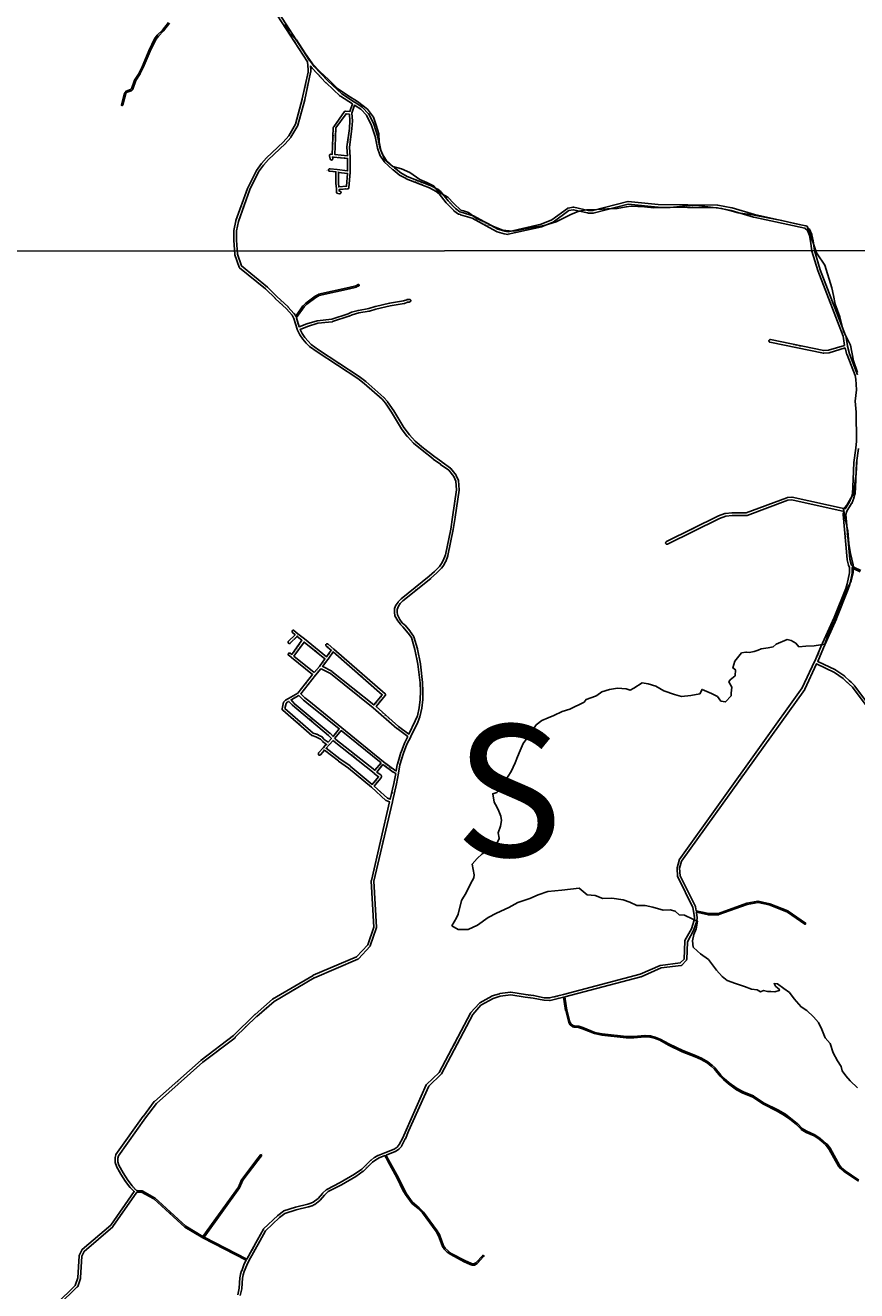
# Model space of a CAD drawing. Extents: x 171026 to 200000, y 1646564 to 1690907.
# Drawn here: x 190464 to 194247, y 1658473 to 1664234 of the extents above; entities that cross this region are included whole.
import ezdxf

# ---------------------------------------------------------------- set-up
doc = ezdxf.new("R2010")
doc.units = 0
doc.header["$MEASUREMENT"] = 0
for name, color, linetype in [('BASE_COM_ILHAS', 7, 'Continuous'), ('LOGRADOURO', 170, 'Continuous'), ('MALHA10', 1, 'Continuous'), ('Quadras', 7, 'Continuous')]:
    doc.layers.add(name, color=color, linetype=linetype)

# ---------------------------------------------------------------- blocks, each defined once
blk = doc.blocks.new('MALHA10')
at = {"layer": 'MALHA10', "extrusion": (-1.22461e-16, 0, -1)}
blk.add_line((190365.5, 1663206), (195182.8, 1663209), dxfattribs=at)
at = {"layer": 'MALHA10', "linetype": 'Continuous'}
blk.add_text('S', height=600, dxfattribs=at).set_placement((192419.8, 1660449.7))

msp = doc.modelspace()

# ---------------------------------------------------------------- linework, layer by layer
at = {"layer": 'BASE_COM_ILHAS', "color": 7, "linetype": 'Continuous'}
for points in [[(191647.1, 1664238.9), (191665.7, 1664200), (191698.5, 1664166.8), (191739.8, 1664103.5), (191767.8, 1664063.1), (191772.2, 1664056.6), (191804.7, 1664022.6), (191846.2, 1663985.6), (191885, 1663946.1), (191932.5, 1663913.6), (191976.6, 1663886.4), (192021.4, 1663852.1), (192048.6, 1663815), (192061.5, 1663779.4), (192072.6, 1663739.4), (192073.9, 1663702.5), (192081.5, 1663664.6), (192099.8, 1663621.6), (192136.3, 1663591), (192176.2, 1663580.2), (192213.8, 1663563.9), (192259.4, 1663532.1), (192291, 1663518.4), (192322.3, 1663502.8), (192346, 1663474.4), (192387.1, 1663451.6), (192413.9, 1663422.5), (192446.7, 1663392.2), (192457.7, 1663388.8), (192480.9, 1663381.5), (192517.1, 1663354.2), (192557.7, 1663337.1), (192594.6, 1663318.2), (192637.5, 1663301.1), (192666.1, 1663298.4), (192686.8, 1663296.5), (192732.2, 1663305.2), (192777.9, 1663314.9), (192826, 1663323), (192841, 1663327.2), (192880.4, 1663338.6), (192946.4, 1663373), (192982.7, 1663387.5), (193017.6, 1663393.1), (193022.2, 1663393.9), (193032.1, 1663394), (193065.7, 1663394.6), (193113.8, 1663397.4), (193157.3, 1663399.5), (193198.9, 1663406.5), (193220.8, 1663410.2), (193281.6, 1663407.9), (193324.9, 1663402.5), (193398.8, 1663404.6), (193429.8, 1663407.8), (193466.4, 1663411.4), (193515.2, 1663412.6), (193570.5, 1663408), (193632.5, 1663400.4), (193681.5, 1663387.4), (193707.7, 1663380.5), (193773.1, 1663370.6), (193843.8, 1663357.5), (193906.2, 1663345), (193964.1, 1663332.1), (193972.2, 1663330.2), (194022, 1663319.2), (194031.9, 1663292.6), (194050.9, 1663238.2), (194064.6, 1663198.5), (194068.4, 1663192.9), (194102.8, 1663142), (194134.8, 1663038.1), (194141.5, 1663004), (194149.3, 1662963.9), (194170.6, 1662906.6), (194187.8, 1662839.5), (194191.8, 1662831.8), (194218.2, 1662781.1), (194220, 1662777.6), (194233.4, 1662706.8), (194251.3, 1662653.1)], [(194248.9, 1662246.6), (194245.8, 1662193.4), (194239.2, 1662148.2), (194234.1, 1662102.9), (194221.1, 1662081.4), (194202, 1662049.8), (194192.8, 1662036.9), (194188.2, 1662030.6), (194196.3, 1661981.4), (194207.1, 1661931.9), (194212.2, 1661875.2), (194219.5, 1661828.4), (194231, 1661777.4), (194231.2, 1661771.1), (194231.9, 1661742.5), (194223, 1661704.5), (194196.2, 1661651.5), (194171.3, 1661594.4), (194146.4, 1661521.4), (194115.9, 1661456), (194102.1, 1661416.6), (194054, 1661409.4), (194015.7, 1661406.5), (193984.5, 1661404.1), (193970.9, 1661420.6), (193949.1, 1661432.9), (193930.6, 1661438), (193881.5, 1661416.1), (193868.1, 1661404.8), (193844, 1661399.4), (193813.6, 1661394.4), (193799.8, 1661388.4), (193781, 1661383), (193758.1, 1661378.8), (193746.8, 1661380.2), (193743.5, 1661379.9), (193723.9, 1661377.5), (193693.3, 1661339), (193684, 1661308.6), (193695.7, 1661299.6), (193694.7, 1661272.2), (193672.2, 1661254.5), (193665.9, 1661245.5), (193679.1, 1661221.1), (193677.1, 1661192.8), (193676.3, 1661181.8), (193650.1, 1661153.1), (193629.8, 1661156.8), (193613.6, 1661177.6), (193587.6, 1661191.1), (193544, 1661210), (193534.3, 1661190.9), (193492.2, 1661182.4), (193451, 1661178.5), (193417.9, 1661187.8), (193370.5, 1661203.2), (193333.9, 1661225.6), (193298.2, 1661235.6), (193271.5, 1661240), (193232.9, 1661216.5), (193217.2, 1661206.8), (193198.4, 1661213.4), (193159.7, 1661215.9), (193123.3, 1661210.5), (193088.4, 1661199.4), (193064.5, 1661182.8), (193059.2, 1661179), (193016.4, 1661163.8), (193007.1, 1661152.9), (192941.8, 1661120.2), (192907.3, 1661110), (192868.7, 1661091.9), (192843.2, 1661081.2), (192815.1, 1661069.1), (192788.9, 1661048.4), (192779.3, 1661036.2), (192768.3, 1661022.4), (192746.7, 1660986.2), (192730.3, 1660964.8), (192716.9, 1660932), (192703.9, 1660903.4), (192693.1, 1660876.4), (192675.2, 1660836.5), (192662.2, 1660815.8), (192638.7, 1660781.9), (192620, 1660751.8), (192609.5, 1660740.5), (192591.1, 1660735.5), (192597.3, 1660697.6), (192603.9, 1660686), (192616.2, 1660664.4), (192628.8, 1660634), (192631.8, 1660614.1), (192626.3, 1660588.5), (192616.3, 1660557), (192620.5, 1660533.4), (192620.1, 1660532.4), (192609.4, 1660509.6), (192590.3, 1660491.5), (192574.2, 1660479.9), (192543.8, 1660462.1), (192521, 1660441), (192498.2, 1660414.6), (192507.4, 1660367), (192505.2, 1660352.2), (192490, 1660325.2), (192469.8, 1660285), (192449.3, 1660250), (192434.6, 1660186.5), (192426, 1660170.2), (192405.5, 1660134.5), (192433.4, 1660117.4), (192479.2, 1660118), (192522.7, 1660137.2), (192570.6, 1660172.8), (192609.2, 1660191.4), (192664, 1660217.1), (192705.6, 1660240.2), (192760.3, 1660258.9), (192798.2, 1660274.8), (192841.7, 1660290.8), (192905.5, 1660296.6), (192984, 1660304.9), (193021.3, 1660275.8), (193057.8, 1660272.9), (193092.4, 1660259.1), (193133.3, 1660259.4), (193184.8, 1660252.4), (193216, 1660241.2), (193246.5, 1660226), (193285.2, 1660226.6), (193320.2, 1660218.5), (193366.8, 1660205.5), (193399.5, 1660206.5), (193422, 1660200.9), (193439.8, 1660184.9), (193463.4, 1660182), (193502.4, 1660165), (193522.7, 1660156.1), (193516.7, 1660121), (193506.3, 1660093.9), (193501.1, 1660066.5), (193503.9, 1660036.9), (193523.4, 1660018.2), (193536.3, 1660005.9), (193573.2, 1659981.6), (193610.2, 1659932.2), (193635.5, 1659902.8), (193658.9, 1659884.5), (193695.8, 1659871.9), (193737.1, 1659857.8), (193769.5, 1659846.2), (193795.4, 1659842.6), (193809.4, 1659833), (193823.2, 1659839), (193841.7, 1659834.6), (193856.3, 1659835.8), (193875.5, 1659833.6), (193894.2, 1659839), (193896.1, 1659845), (193889.3, 1659850.9), (193878, 1659859.5), (193871.6, 1659871.1), (193887.7, 1659869.8), (193916, 1659849.1), (193941.2, 1659830.1), (193963.5, 1659801.8), (193994.8, 1659765), (194020.5, 1659749.4), (194051, 1659719.5), (194074, 1659693.8), (194089.2, 1659661.9), (194103.6, 1659624.8), (194126.6, 1659598.6), (194140.3, 1659555.9), (194160, 1659520.2), (194177.4, 1659493), (194180.9, 1659474.2), (194198.6, 1659451.4), (194217.5, 1659427.9), (194251.1, 1659396.1)]]:
    msp.add_lwpolyline(points, dxfattribs=at)
at = {"layer": 'Quadras', "color": 7, "linetype": 'Continuous'}
for points in [[(190521, 1658330), (190692, 1658497), (190703, 1658532), (190710, 1658632), (190710, 1658632), (190710, 1658633), (190710, 1658634), (190722, 1658658), (190722, 1658659), (190722, 1658660), (190723, 1658660), (190854, 1658772), (190960, 1658925), (190941, 1658943), (190941, 1658943), (190941, 1658944), (190941, 1658944), (190940, 1658944), (190921, 1658970), (190921, 1658970), (190899, 1659003), (190899, 1659003), (190879, 1659039), (190879, 1659040), (190879, 1659040), (190874, 1659057), (190874, 1659058), (190873, 1659058), (190873, 1659059), (190873, 1659078), (190873, 1659079), (190873, 1659080), (190876, 1659091), (190876, 1659092), (190877, 1659092), (190877, 1659093), (191001, 1659267), (191002, 1659267), (191002, 1659267), (191051, 1659334), (191052, 1659334), (191052, 1659335), (191264, 1659522), (191264, 1659523), (191264, 1659523), (191265, 1659523), (191265, 1659523), (191412, 1659635), (191412, 1659635), (191509, 1659730), (191509, 1659730), (191510, 1659731), (191589, 1659800), (191590, 1659801), (191774, 1659908), (191775, 1659909), (191775, 1659909), (191972, 1659993), (192023, 1660048), (192050, 1660128), (192038, 1660338), (192038, 1660339), (192039, 1660340), (192122, 1660698), (192107, 1660704), (192106, 1660705), (192105, 1660705), (192040, 1660765), (191935, 1660852), (191889, 1660884), (191889, 1660885), (191826, 1660934), (191808, 1660913), (191807, 1660912), (191806, 1660912), (191806, 1660911), (191805, 1660911), (191803, 1660911), (191802, 1660911), (191801, 1660911), (191800, 1660912), (191800, 1660912), (191799, 1660913), (191798, 1660914), (191798, 1660915), (191798, 1660916), (191798, 1660917), (191798, 1660918), (191798, 1660919), (191798, 1660920), (191799, 1660921), (191821, 1660946), (191834, 1660961), (191817, 1660974), (191817, 1660975), (191808, 1660984), (191799, 1660989), (191799, 1660989), (191786, 1660995), (191770, 1661000), (191770, 1661001), (191769, 1661001), (191768, 1661001), (191636, 1661116), (191635, 1661117), (191634, 1661117), (191634, 1661118), (191634, 1661119), (191634, 1661120), (191634, 1661121), (191634, 1661122), (191640, 1661152), (191640, 1661152), (191641, 1661153), (191641, 1661154), (191642, 1661155), (191648, 1661161), (191648, 1661161), (191649, 1661162), (191662, 1661169), (191705, 1661194), (191772, 1661278), (191675, 1661356), (191663, 1661366), (191662, 1661366), (191661, 1661367), (191661, 1661368), (191661, 1661369), (191661, 1661370), (191661, 1661371), (191661, 1661372), (191661, 1661373), (191662, 1661374), (191663, 1661375), (191663, 1661376), (191664, 1661376), (191665, 1661376), (191666, 1661376), (191668, 1661376), (191669, 1661376), (191669, 1661376), (191670, 1661375), (191677, 1661370), (191723, 1661434), (191701, 1661452), (191670, 1661421), (191669, 1661420), (191668, 1661420), (191667, 1661419), (191666, 1661419), (191665, 1661419), (191664, 1661419), (191664, 1661420), (191663, 1661420), (191662, 1661421), (191661, 1661421), (191661, 1661422), (191660, 1661423), (191660, 1661424), (191660, 1661425), (191660, 1661426), (191660, 1661427), (191660, 1661428), (191661, 1661429), (191662, 1661430), (191692, 1661459), (191680, 1661469), (191679, 1661470), (191678, 1661471), (191678, 1661472), (191678, 1661473), (191678, 1661474), (191678, 1661475), (191678, 1661476), (191678, 1661477), (191679, 1661478), (191680, 1661478), (191681, 1661479), (191682, 1661479), (191683, 1661480), (191684, 1661480), (191685, 1661480), (191686, 1661480), (191687, 1661479), (191687, 1661479), (191705, 1661464), (191735, 1661440), (191835, 1661359), (191856, 1661389), (191834, 1661407), (191833, 1661408), (191833, 1661409), (191832, 1661410), (191832, 1661411), (191832, 1661412), (191832, 1661413), (191832, 1661414), (191833, 1661415), (191834, 1661416), (191834, 1661416), (191835, 1661417), (191836, 1661418), (191837, 1661418), (191838, 1661418), (191839, 1661418), (191840, 1661418), (191841, 1661417), (191842, 1661416), (191868, 1661394), (192102, 1661191), (192102, 1661190), (192103, 1661189), (192103, 1661188), (192104, 1661187), (192104, 1661186), (192104, 1661185), (192103, 1661184), (192103, 1661183), (192102, 1661183), (192061, 1661133), (192163, 1661042), (192210, 1661007), (192239, 1661067), (192249, 1661090), (192257, 1661127), (192261, 1661165), (192262, 1661203), (192261, 1661240), (192250, 1661325), (192250, 1661325), (192237, 1661392), (192221, 1661447), (192206, 1661467), (192182, 1661496), (192171, 1661506), (192171, 1661507), (192159, 1661522), (192159, 1661523), (192146, 1661545), (192146, 1661546), (192146, 1661547), (192146, 1661547), (192144, 1661561), (192144, 1661562), (192144, 1661575), (192144, 1661576), (192144, 1661577), (192145, 1661578), (192151, 1661594), (192152, 1661595), (192152, 1661595), (192161, 1661608), (192161, 1661609), (192174, 1661623), (192175, 1661623), (192302, 1661726), (192327, 1661747), (192349, 1661770), (192359, 1661783), (192366, 1661797), (192376, 1661823), (192400, 1661940), (192408, 1661995), (192408, 1661995), (192426, 1662119), (192423, 1662159), (192415, 1662179), (192391, 1662208), (192354, 1662235), (192354, 1662236), (192353, 1662236), (192321, 1662259), (192321, 1662260), (192270, 1662299), (192270, 1662300), (192231, 1662332), (192231, 1662332), (192203, 1662361), (192202, 1662362), (192177, 1662397), (192177, 1662397), (192131, 1662472), (192103, 1662513), (192088, 1662531), (192006, 1662603), (191977, 1662625), (191793, 1662747), (191792, 1662747), (191758, 1662772), (191757, 1662772), (191742, 1662786), (191742, 1662787), (191727, 1662805), (191727, 1662805), (191714, 1662824), (191714, 1662825), (191701, 1662849), (191701, 1662850), (191701, 1662850), (191701, 1662851), (191701, 1662851), (191687, 1662899), (191678, 1662914), (191653, 1662943), (191601, 1662990), (191601, 1662991), (191559, 1663033), (191558, 1663034), (191439, 1663130), (191438, 1663131), (191438, 1663131), (191437, 1663132), (191437, 1663133), (191418, 1663189), (191418, 1663189), (191418, 1663190), (191413, 1663256), (191413, 1663256), (191414, 1663299), (191414, 1663299), (191423, 1663344), (191423, 1663345), (191475, 1663490), (191475, 1663491), (191516, 1663572), (191516, 1663573), (191539, 1663604), (191539, 1663605), (191562, 1663630), (191562, 1663630), (191638, 1663702), (191663, 1663731), (191694, 1663783), (191725, 1663898), (191725, 1663898), (191725, 1663899), (191725, 1663899), (191751, 1664021), (191752, 1664032), (191748, 1664067), (191610, 1664280)], [(191620, 1664287), (191758, 1664073), (191759, 1664073), (191759, 1664073), (191779, 1664046), (191841, 1663981), (191905, 1663921), (191963, 1663884), (191963, 1663884), (191964, 1663883), (191998, 1663861), (191998, 1663861), (191999, 1663860), (192026, 1663831), (192027, 1663831), (192027, 1663830), (192050, 1663783), (192051, 1663783), (192067, 1663731), (192067, 1663730), (192078, 1663678), (192089, 1663649), (192107, 1663620), (192145, 1663585), (192173, 1663562), (192202, 1663546), (192307, 1663505), (192308, 1663504), (192340, 1663488), (192341, 1663488), (192342, 1663487), (192356, 1663475), (192356, 1663474), (192389, 1663434), (192422, 1663399), (192442, 1663385), (192448, 1663383), (192502, 1663367), (192503, 1663367), (192504, 1663367), (192615, 1663305), (192647, 1663296), (192661, 1663294), (192812, 1663328), (192861, 1663348), (192931, 1663400), (192932, 1663401), (192933, 1663401), (192934, 1663401), (192957, 1663406), (192958, 1663406), (192959, 1663406), (192960, 1663406), (193026, 1663391), (193047, 1663390), (193206, 1663431), (193207, 1663431), (193208, 1663431), (193344, 1663418), (193614, 1663415), (193615, 1663415), (193615, 1663415), (193680, 1663402), (193681, 1663402), (193782, 1663372), (194015, 1663321), (194016, 1663321), (194016, 1663320), (194017, 1663320), (194031, 1663307), (194032, 1663307), (194033, 1663306), (194033, 1663305), (194044, 1663281), (194044, 1663280), (194044, 1663280), (194050, 1663253), (194050, 1663252), (194055, 1663209), (194081, 1663121), (194197, 1662822), (194198, 1662821), (194198, 1662821), (194205, 1662774), (194205, 1662773), (194215, 1662738), (194251, 1662643)], [(191121, 1664243), (191094, 1664208), (191093, 1664208), (191070, 1664184), (191058, 1664169), (191032, 1664116), (191001, 1664042), (191001, 1664042), (190987, 1664014), (190987, 1664013), (190968, 1663982), (190954, 1663943), (190954, 1663943), (190953, 1663942), (190953, 1663942), (190953, 1663941), (190947, 1663936), (190946, 1663936), (190946, 1663936), (190928, 1663930), (190922, 1663923), (190908, 1663871), (190908, 1663870), (190907, 1663870), (190907, 1663869), (190907, 1663869), (190906, 1663869), (190906, 1663869), (190905, 1663869), (190905, 1663869), (190904, 1663869), (190904, 1663869), (190903, 1663869), (190903, 1663869), (190903, 1663870), (190902, 1663870), (190902, 1663871), (190902, 1663871), (190902, 1663872), (190902, 1663872), (190916, 1663925), (190916, 1663925), (190917, 1663926), (190917, 1663926), (190925, 1663935), (190925, 1663935), (190925, 1663935), (190926, 1663935), (190943, 1663941), (190948, 1663945), (190962, 1663984), (190962, 1663984), (190982, 1664016), (190996, 1664045), (191026, 1664118), (191026, 1664118), (191053, 1664172), (191053, 1664172), (191053, 1664172), (191065, 1664188), (191065, 1664188), (191089, 1664212), (191116, 1664247)], [(191688, 1662921), (191695, 1662909), (191728, 1662956), (191729, 1662956), (191741, 1662968), (191741, 1662968), (191783, 1663000), (191784, 1663001), (191798, 1663008), (191799, 1663008), (191799, 1663009), (191937, 1663040), (191969, 1663048), (191979, 1663053), (191980, 1663053), (191980, 1663053), (191981, 1663053), (191981, 1663053), (191982, 1663053), (191982, 1663052), (191982, 1663052), (191983, 1663052), (191983, 1663051), (191983, 1663051), (191983, 1663050), (191983, 1663050), (191983, 1663049), (191983, 1663049), (191983, 1663048), (191983, 1663048), (191982, 1663048), (191982, 1663047), (191982, 1663047), (191971, 1663043), (191971, 1663042), (191939, 1663034), (191801, 1663003), (191787, 1662995), (191745, 1662964), (191733, 1662952), (191698, 1662904), (191698, 1662903), (191698, 1662903), (191699, 1662902), (191710, 1662861), (191745, 1662874), (191746, 1662875), (191792, 1662888), (191793, 1662888), (191860, 1662896), (191933, 1662920), (191948, 1662927), (191949, 1662927), (191979, 1662936), (191980, 1662936), (192027, 1662945), (192057, 1662954), (192058, 1662954), (192121, 1662968), (192122, 1662968), (192186, 1662979), (192200, 1662984), (192200, 1662984), (192201, 1662985), (192211, 1662986), (192212, 1662986), (192213, 1662986), (192214, 1662986), (192215, 1662986), (192216, 1662985), (192217, 1662984), (192217, 1662983), (192218, 1662982), (192218, 1662981), (192218, 1662980), (192218, 1662979), (192218, 1662978), (192217, 1662977), (192216, 1662976), (192216, 1662976), (192215, 1662975), (192214, 1662975), (192213, 1662974), (192204, 1662973), (192190, 1662967), (192190, 1662967), (192189, 1662967), (192124, 1662956), (192060, 1662942), (192030, 1662933), (192029, 1662933), (191982, 1662924), (191952, 1662915), (191938, 1662909), (191937, 1662909), (191863, 1662885), (191862, 1662884), (191861, 1662884), (191795, 1662877), (191749, 1662863), (191715, 1662849), (191724, 1662831), (191737, 1662812), (191751, 1662795), (191765, 1662781), (191799, 1662757), (191983, 1662635), (191984, 1662635), (192014, 1662612), (192014, 1662612), (192096, 1662540), (192096, 1662539), (192112, 1662521), (192112, 1662520), (192141, 1662479), (192141, 1662479), (192187, 1662403), (192212, 1662369), (192239, 1662341), (192277, 1662309), (192328, 1662269), (192360, 1662246), (192361, 1662245), (192361, 1662245), (192399, 1662217), (192399, 1662216), (192400, 1662216), (192425, 1662186), (192425, 1662185), (192425, 1662184), (192435, 1662162), (192435, 1662162), (192435, 1662161), (192438, 1662119), (192438, 1662118), (192438, 1662118), (192420, 1661994), (192420, 1661993), (192420, 1661993), (192412, 1661938), (192412, 1661938), (192387, 1661820), (192387, 1661819), (192378, 1661792), (192377, 1661791), (192369, 1661777), (192369, 1661776), (192358, 1661763), (192358, 1661762), (192335, 1661739), (192335, 1661739), (192310, 1661717), (192310, 1661716), (192183, 1661614), (192170, 1661601), (192162, 1661589), (192156, 1661574), (192156, 1661562), (192158, 1661550), (192169, 1661529), (192180, 1661514), (192190, 1661504), (192191, 1661504), (192215, 1661475), (192216, 1661474), (192231, 1661453), (192231, 1661453), (192232, 1661452), (192232, 1661452), (192232, 1661451), (192233, 1661450), (192249, 1661395), (192249, 1661394), (192262, 1661327), (192262, 1661326), (192262, 1661326), (192272, 1661242), (192272, 1661241), (192274, 1661203), (192274, 1661203), (192273, 1661164), (192273, 1661164), (192269, 1661125), (192269, 1661125), (192260, 1661086), (192260, 1661086), (192251, 1661062), (192250, 1661062), (192218, 1660996), (192218, 1660995), (192218, 1660995), (192201, 1660961), (192185, 1660920), (192169, 1660867), (192163, 1660829), (192154, 1660780), (192154, 1660780), (192135, 1660700), (192135, 1660700), (192135, 1660699), (192050, 1660338), (192063, 1660128), (192063, 1660127), (192062, 1660126), (192062, 1660126), (192034, 1660043), (192034, 1660043), (192033, 1660042), (192033, 1660041), (191980, 1659984), (191979, 1659983), (191978, 1659982), (191978, 1659982), (191780, 1659898), (191779, 1659898), (191597, 1659790), (191518, 1659722), (191517, 1659722), (191420, 1659627), (191420, 1659626), (191420, 1659626), (191419, 1659626), (191419, 1659625), (191272, 1659514), (191272, 1659513), (191061, 1659326), (191012, 1659260), (191011, 1659260), (191011, 1659260), (190888, 1659087), (190885, 1659077), (190885, 1659060), (190890, 1659044), (190910, 1659009), (190931, 1658977), (190950, 1658951), (190971, 1658930), (190972, 1658930), (190972, 1658929), (190973, 1658929), (190973, 1658928), (190994, 1658927), (190995, 1658927), (190995, 1658927), (190996, 1658927), (191053, 1658896), (191054, 1658896), (191195, 1658767), (191273, 1658720), (191434, 1658944), (191448, 1658978), (191449, 1658979), (191449, 1658979), (191518, 1659070), (191534, 1659091), (191534, 1659091), (191535, 1659092), (191535, 1659092), (191535, 1659092), (191536, 1659092), (191536, 1659092), (191537, 1659092), (191537, 1659092), (191538, 1659092), (191538, 1659091), (191539, 1659091), (191539, 1659091), (191539, 1659090), (191539, 1659090), (191539, 1659089), (191539, 1659089), (191539, 1659088), (191539, 1659088), (191539, 1659087), (191523, 1659066), (191454, 1658976), (191439, 1658942), (191439, 1658942), (191439, 1658941), (191278, 1658717), (191473, 1658617), (191521, 1658705), (191548, 1658753), (191549, 1658753), (191549, 1658754), (191613, 1658815), (191613, 1658816), (191639, 1658835), (191640, 1658835), (191641, 1658836), (191694, 1658853), (191694, 1658853), (191750, 1658867), (191764, 1658871), (191775, 1658876), (191797, 1658893), (191817, 1658916), (191817, 1658917), (191834, 1658933), (191835, 1658933), (191836, 1658934), (191897, 1658965), (191963, 1659003), (191995, 1659027), (192037, 1659067), (192038, 1659068), (192052, 1659079), (192053, 1659079), (192069, 1659089), (192070, 1659089), (192100, 1659100), (192143, 1659118), (192157, 1659127), (192166, 1659138), (192183, 1659169), (192197, 1659204), (192197, 1659204), (192289, 1659410), (192289, 1659411), (192290, 1659412), (192290, 1659412), (192348, 1659467), (192490, 1659737), (192491, 1659738), (192491, 1659739), (192530, 1659781), (192531, 1659782), (192532, 1659783), (192588, 1659814), (192589, 1659815), (192589, 1659815), (192622, 1659825), (192623, 1659826), (192623, 1659826), (192672, 1659832), (192673, 1659832), (192674, 1659832), (192740, 1659822), (192777, 1659817), (192777, 1659817), (192826, 1659807), (192850, 1659806), (192914, 1659822), (193263, 1659914), (193354, 1659954), (193355, 1659954), (193355, 1659954), (193445, 1659965), (193462, 1659983), (193466, 1660064), (193466, 1660065), (193466, 1660066), (193466, 1660067), (193496, 1660121), (193508, 1660160), (193509, 1660170), (193505, 1660201), (193502, 1660217), (193433, 1660357), (193432, 1660358), (193432, 1660359), (193432, 1660359), (193430, 1660396), (193430, 1660396), (193430, 1660397), (193430, 1660398), (193439, 1660432), (193440, 1660433), (193440, 1660434), (194000, 1661217), (194056, 1661338), (194057, 1661339), (194085, 1661404), (194145, 1661537), (194198, 1661670), (194204, 1661691), (194215, 1661741), (194215, 1661765), (194211, 1661776), (194211, 1661776), (194204, 1661801), (194204, 1661801), (194204, 1661802), (194186, 1662007), (194186, 1662008), (194186, 1662009), (194186, 1662009), (194190, 1662020), (193952, 1662073), (193934, 1662072), (193749, 1662002), (193748, 1662002), (193747, 1662002), (193681, 1662002), (193652, 1661999), (193623, 1661989), (193387, 1661872), (193386, 1661872), (193385, 1661872), (193384, 1661872), (193383, 1661872), (193382, 1661872), (193381, 1661872), (193381, 1661873), (193380, 1661874), (193379, 1661875), (193379, 1661875), (193378, 1661876), (193378, 1661877), (193378, 1661878), (193379, 1661879), (193379, 1661880), (193379, 1661881), (193380, 1661882), (193381, 1661882), (193382, 1661883), (193618, 1662000), (193619, 1662001), (193648, 1662011), (193649, 1662011), (193650, 1662011), (193680, 1662014), (193681, 1662014), (193745, 1662014), (193930, 1662083), (193931, 1662084), (193932, 1662084), (193952, 1662085), (193953, 1662085), (193954, 1662085), (194195, 1662032), (194214, 1662062), (194224, 1662085), (194228, 1662101), (194232, 1662166), (194235, 1662243), (194235, 1662243), (194244, 1662309), (194246, 1662340), (194245, 1662472), (194241, 1662522), (194241, 1662523), (194246, 1662574), (194243, 1662623), (194240, 1662639), (194204, 1662734), (194203, 1662734), (194195, 1662765), (194123, 1662742), (194122, 1662742), (194122, 1662742), (194098, 1662741), (194097, 1662741), (194096, 1662741), (193853, 1662791), (193852, 1662791), (193851, 1662792), (193850, 1662792), (193850, 1662793), (193849, 1662794), (193849, 1662795), (193848, 1662796), (193848, 1662797), (193848, 1662798), (193848, 1662799), (193849, 1662800), (193849, 1662800), (193850, 1662801), (193851, 1662802), (193852, 1662802), (193852, 1662803), (193853, 1662803), (193854, 1662803), (193855, 1662803), (194098, 1662753), (194120, 1662754), (194192, 1662776), (194186, 1662818), (194070, 1663117), (194070, 1663117), (194044, 1663206), (194043, 1663207), (194038, 1663251), (194033, 1663277), (194023, 1663299), (194011, 1663310), (193779, 1663360), (193778, 1663360), (193677, 1663390), (193613, 1663403), (193343, 1663406), (193343, 1663406), (193208, 1663419), (193049, 1663378), (193048, 1663378), (193047, 1663378), (193024, 1663379), (193023, 1663380), (192958, 1663394), (192937, 1663390), (192867, 1663338), (192867, 1663338), (192866, 1663337), (192816, 1663317), (192816, 1663317), (192815, 1663316), (192662, 1663283), (192661, 1663282), (192660, 1663282), (192645, 1663284), (192645, 1663284), (192644, 1663284), (192611, 1663294), (192610, 1663294), (192609, 1663295), (192498, 1663356), (192444, 1663371), (192444, 1663372), (192438, 1663374), (192437, 1663374), (192436, 1663374), (192415, 1663389), (192414, 1663390), (192414, 1663390), (192380, 1663426), (192380, 1663426), (192348, 1663466), (192334, 1663477), (192303, 1663494), (192197, 1663535), (192197, 1663536), (192167, 1663552), (192166, 1663552), (192166, 1663553), (192138, 1663575), (192137, 1663576), (192098, 1663612), (192098, 1663613), (192098, 1663613), (192078, 1663643), (192078, 1663643), (192078, 1663644), (192067, 1663675), (192067, 1663675), (192056, 1663727), (192039, 1663778), (192017, 1663824), (191991, 1663852), (191963, 1663870), (191951, 1663834), (191953, 1663799), (191953, 1663799), (191951, 1663763), (191951, 1663763), (191940, 1663679), (191943, 1663634), (191943, 1663634), (191943, 1663633), (191943, 1663564), (191943, 1663564), (191943, 1663563), (191937, 1663495), (191937, 1663494), (191937, 1663494), (191937, 1663493), (191936, 1663492), (191936, 1663491), (191935, 1663490), (191934, 1663490), (191933, 1663489), (191933, 1663489), (191932, 1663489), (191931, 1663489), (191892, 1663486), (191892, 1663480), (191896, 1663479), (191897, 1663479), (191898, 1663478), (191898, 1663478), (191899, 1663477), (191900, 1663476), (191900, 1663476), (191901, 1663475), (191901, 1663474), (191901, 1663473), (191901, 1663472), (191900, 1663471), (191900, 1663470), (191899, 1663469), (191899, 1663468), (191898, 1663468), (191897, 1663467), (191896, 1663467), (191895, 1663467), (191894, 1663467), (191886, 1663468), (191885, 1663469), (191884, 1663469), (191883, 1663470), (191882, 1663470), (191881, 1663471), (191881, 1663472), (191881, 1663473), (191881, 1663474), (191880, 1663490), (191880, 1663491), (191880, 1663491), (191880, 1663491), (191877, 1663514), (191877, 1663515), (191877, 1663566), (191849, 1663569), (191848, 1663569), (191847, 1663569), (191846, 1663570), (191846, 1663570), (191845, 1663571), (191844, 1663572), (191844, 1663573), (191844, 1663574), (191844, 1663575), (191844, 1663576), (191845, 1663577), (191845, 1663578), (191846, 1663579), (191847, 1663579), (191847, 1663580), (191848, 1663580), (191849, 1663580), (191851, 1663580), (191883, 1663577), (191883, 1663577), (191884, 1663577), (191931, 1663571), (191931, 1663628), (191867, 1663633), (191866, 1663633), (191862, 1663634), (191864, 1663628), (191864, 1663627), (191864, 1663626), (191864, 1663625), (191863, 1663624), (191863, 1663623), (191862, 1663622), (191861, 1663622), (191861, 1663621), (191860, 1663621), (191859, 1663620), (191858, 1663620), (191857, 1663620), (191856, 1663621), (191855, 1663621), (191854, 1663622), (191853, 1663622), (191853, 1663623), (191852, 1663624), (191852, 1663625), (191849, 1663640), (191848, 1663640), (191848, 1663641), (191849, 1663642), (191849, 1663643), (191849, 1663644), (191850, 1663645), (191851, 1663646), (191851, 1663646), (191852, 1663646), (191853, 1663647), (191854, 1663647), (191855, 1663647), (191861, 1663646), (191862, 1663682), (191862, 1663682), (191866, 1663769), (191867, 1663770), (191867, 1663771), (191867, 1663772), (191868, 1663772), (191917, 1663841), (191917, 1663841), (191918, 1663842), (191919, 1663842), (191920, 1663843), (191921, 1663843), (191922, 1663843), (191941, 1663841), (191953, 1663876), (191898, 1663911), (191897, 1663911), (191897, 1663911), (191833, 1663972), (191832, 1663972), (191770, 1664038), (191769, 1664038), (191762, 1664048), (191764, 1664033), (191764, 1664032), (191764, 1664032), (191763, 1664020), (191762, 1664019), (191737, 1663896), (191737, 1663896), (191737, 1663895), (191737, 1663895), (191705, 1663779), (191705, 1663778), (191705, 1663777), (191673, 1663724), (191672, 1663723), (191647, 1663694), (191647, 1663694), (191571, 1663622), (191549, 1663597), (191526, 1663566), (191486, 1663486), (191434, 1663341), (191426, 1663298), (191425, 1663256), (191430, 1663192), (191448, 1663138), (191566, 1663042), (191567, 1663042), (191567, 1663042), (191609, 1662999), (191661, 1662952), (191661, 1662951), (191687, 1662922), (191687, 1662922), (191688, 1662921)], [(191874, 1663682), (191873, 1663645), (191931, 1663640), (191928, 1663679), (191928, 1663679), (191928, 1663680), (191939, 1663764), (191941, 1663799), (191939, 1663829), (191924, 1663831), (191878, 1663767), (191874, 1663682)], [(191889, 1663515), (191891, 1663498), (191926, 1663501), (191931, 1663559), (191889, 1663564), (191889, 1663515)], [(194256, 1662307), (194247, 1662242), (194244, 1662166), (194244, 1662165), (194240, 1662100), (194240, 1662099), (194239, 1662099), (194235, 1662082), (194235, 1662081), (194225, 1662057), (194224, 1662056), (194203, 1662022), (194198, 1662007), (194216, 1661803), (194222, 1661780), (194224, 1661776), (194237, 1661765), (194267, 1661752)], [(194264, 1661746), (194235, 1661760), (194234, 1661760), (194234, 1661761), (194227, 1661766), (194227, 1661766), (194227, 1661741), (194227, 1661740), (194227, 1661739), (194216, 1661688), (194216, 1661688), (194209, 1661666), (194209, 1661666), (194156, 1661533), (194156, 1661532), (194096, 1661399), (194070, 1661338), (194151, 1661299), (194152, 1661298), (194193, 1661270), (194194, 1661269), (194213, 1661251), (194222, 1661244), (194223, 1661243), (194237, 1661228), (194237, 1661227), (194364, 1661059)], [(191779, 1661287), (191803, 1661315), (191803, 1661315), (191828, 1661350), (191733, 1661426), (191687, 1661362), (191779, 1661287)], [(191819, 1661314), (191859, 1661293), (191859, 1661293), (191860, 1661292), (192051, 1661140), (192089, 1661186), (191865, 1661381), (191842, 1661348), (191841, 1661347), (191817, 1661315), (191818, 1661315), (191818, 1661314), (191819, 1661314)], [(194354, 1661052), (194228, 1661220), (194214, 1661234), (194205, 1661242), (194204, 1661242), (194186, 1661260), (194146, 1661288), (194065, 1661327), (194011, 1661211), (194011, 1661210), (194011, 1661210), (193451, 1660428), (193442, 1660396), (193444, 1660361), (193514, 1660222), (193514, 1660221), (193514, 1660220), (193517, 1660203), (193574, 1660190), (193619, 1660190), (193747, 1660237), (193747, 1660237), (193798, 1660247), (193799, 1660247), (193799, 1660247), (193799, 1660247), (193852, 1660234), (193852, 1660234), (193934, 1660202), (193935, 1660202), (193935, 1660201), (194014, 1660147), (194014, 1660147), (194015, 1660147), (194015, 1660146), (194015, 1660146), (194015, 1660145), (194015, 1660145), (194015, 1660144), (194015, 1660144), (194015, 1660143), (194015, 1660143), (194014, 1660142), (194014, 1660142), (194013, 1660142), (194013, 1660142), (194012, 1660142), (194012, 1660142), (194011, 1660142), (194011, 1660142), (194011, 1660142), (193932, 1660196), (193850, 1660229), (193799, 1660241), (193749, 1660231), (193620, 1660185), (193620, 1660184), (193619, 1660184), (193574, 1660184), (193573, 1660184), (193573, 1660184), (193518, 1660197), (193521, 1660171), (193521, 1660170), (193521, 1660169), (193520, 1660158), (193520, 1660157), (193520, 1660156), (193507, 1660117), (193507, 1660116), (193506, 1660116), (193477, 1660062), (193474, 1659981), (193473, 1659980), (193473, 1659979), (193473, 1659978), (193472, 1659977), (193452, 1659955), (193452, 1659955), (193451, 1659954), (193450, 1659954), (193449, 1659954), (193449, 1659953), (193358, 1659943), (193267, 1659902), (193266, 1659902), (192920, 1659811), (192929, 1659750), (192942, 1659697), (192949, 1659686), (192958, 1659681), (192963, 1659679), (192983, 1659677), (192983, 1659677), (192983, 1659677), (193002, 1659671), (193002, 1659671), (193056, 1659649), (193089, 1659643), (193200, 1659631), (193234, 1659631), (193284, 1659635), (193284, 1659635), (193285, 1659635), (193308, 1659633), (193309, 1659633), (193329, 1659628), (193330, 1659628), (193354, 1659618), (193354, 1659618), (193393, 1659597), (193456, 1659566), (193514, 1659544), (193514, 1659544), (193542, 1659531), (193542, 1659531), (193570, 1659515), (193570, 1659515), (193589, 1659500), (193590, 1659500), (193604, 1659487), (193604, 1659487), (193604, 1659486), (193604, 1659486), (193630, 1659454), (193645, 1659439), (193667, 1659419), (193703, 1659393), (193733, 1659378), (193778, 1659360), (193778, 1659360), (193778, 1659359), (193827, 1659327), (193889, 1659297), (193889, 1659297), (193923, 1659277), (193923, 1659276), (193947, 1659259), (193947, 1659259), (193977, 1659234), (193978, 1659234), (193999, 1659212), (194020, 1659200), (194057, 1659183), (194057, 1659183), (194057, 1659183), (194080, 1659167), (194081, 1659167), (194110, 1659142), (194111, 1659142), (194128, 1659120), (194128, 1659119), (194169, 1659044), (194178, 1659033), (194195, 1659019), (194258, 1658976)], [(191905, 1661036), (192095, 1660881), (192095, 1660881), (192146, 1660843), (192152, 1660839), (192157, 1660869), (192158, 1660870), (192173, 1660923), (192174, 1660924), (192190, 1660966), (192190, 1660966), (192205, 1660996), (192156, 1661032), (192155, 1661033), (192048, 1661127), (191853, 1661283), (191814, 1661303), (191809, 1661304), (191785, 1661275), (191718, 1661191), (191737, 1661172), (191754, 1661158), (191905, 1661036)], [(191842, 1660970), (191857, 1660987), (191844, 1661001), (191680, 1661138), (191680, 1661138), (191664, 1661156), (191656, 1661152), (191651, 1661147), (191646, 1661123), (191775, 1661011), (191790, 1661007), (191790, 1661007), (191791, 1661006), (191804, 1660999), (191815, 1660994), (191815, 1660994), (191816, 1660993), (191816, 1660993), (191825, 1660983), (191842, 1660970)], [(191853, 1661009), (191865, 1660996), (191893, 1661031), (191746, 1661149), (191730, 1661162), (191729, 1661163), (191709, 1661183), (191674, 1661163), (191688, 1661147), (191852, 1661010), (191853, 1661009)], [(192052, 1660829), (191870, 1660974), (191869, 1660974), (191865, 1660978), (191847, 1660958), (191834, 1660943), (191896, 1660894), (191942, 1660862), (191942, 1660861), (192043, 1660778), (192072, 1660813), (192072, 1660813), (192052, 1660828), (192052, 1660829), (192052, 1660829)], [(192083, 1660876), (191902, 1661023), (191873, 1660988), (191878, 1660983), (192055, 1660842), (192083, 1660876)], [(192139, 1660833), (192092, 1660868), (192064, 1660834), (192083, 1660820), (192084, 1660819), (192084, 1660818), (192085, 1660817), (192085, 1660816), (192085, 1660815), (192085, 1660814), (192085, 1660813), (192085, 1660812), (192082, 1660807), (192082, 1660807), (192082, 1660806), (192052, 1660770), (192112, 1660715), (192125, 1660710), (192142, 1660782), (192150, 1660827), (192140, 1660833), (192139, 1660833)], [(194255, 1658971), (194192, 1659014), (194191, 1659014), (194174, 1659029), (194174, 1659029), (194165, 1659040), (194164, 1659040), (194123, 1659116), (194106, 1659138), (194077, 1659163), (194054, 1659178), (194017, 1659194), (194017, 1659194), (193995, 1659207), (193995, 1659208), (193995, 1659208), (193974, 1659229), (193944, 1659254), (193919, 1659271), (193886, 1659291), (193824, 1659322), (193823, 1659322), (193775, 1659354), (193730, 1659373), (193730, 1659373), (193700, 1659388), (193700, 1659388), (193700, 1659388), (193664, 1659415), (193664, 1659415), (193641, 1659435), (193641, 1659435), (193626, 1659450), (193626, 1659450), (193600, 1659482), (193600, 1659482), (193599, 1659483), (193586, 1659495), (193567, 1659510), (193540, 1659525), (193512, 1659538), (193454, 1659561), (193453, 1659561), (193391, 1659591), (193391, 1659591), (193352, 1659613), (193328, 1659622), (193307, 1659627), (193284, 1659629), (193234, 1659625), (193234, 1659625), (193199, 1659625), (193199, 1659625), (193088, 1659637), (193088, 1659637), (193055, 1659644), (193054, 1659644), (193000, 1659665), (192982, 1659671), (192962, 1659673), (192962, 1659673), (192961, 1659673), (192955, 1659675), (192955, 1659676), (192955, 1659676), (192945, 1659682), (192945, 1659682), (192944, 1659682), (192944, 1659683), (192937, 1659694), (192937, 1659695), (192937, 1659695), (192924, 1659749), (192923, 1659749), (192914, 1659810), (192852, 1659794), (192851, 1659794), (192851, 1659794), (192825, 1659795), (192824, 1659795), (192775, 1659805), (192739, 1659810), (192673, 1659820), (192625, 1659814), (192593, 1659803), (192538, 1659773), (192501, 1659731), (192358, 1659461), (192358, 1659460), (192357, 1659459), (192300, 1659404), (192208, 1659199), (192194, 1659164), (192193, 1659164), (192177, 1659131), (192176, 1659131), (192176, 1659130), (192166, 1659119), (192165, 1659118), (192164, 1659117), (192149, 1659107), (192149, 1659107), (192148, 1659107), (192107, 1659090), (192117, 1659069), (192163, 1658987), (192163, 1658987), (192188, 1658934), (192199, 1658914), (192225, 1658877), (192256, 1658851), (192256, 1658851), (192276, 1658831), (192276, 1658831), (192339, 1658746), (192339, 1658746), (192350, 1658726), (192351, 1658725), (192368, 1658677), (192375, 1658666), (192388, 1658654), (192403, 1658643), (192464, 1658611), (192464, 1658610), (192464, 1658610), (192491, 1658598), (192499, 1658595), (192506, 1658595), (192515, 1658600), (192546, 1658633), (192546, 1658633), (192546, 1658634), (192547, 1658634), (192547, 1658634), (192548, 1658634), (192548, 1658634), (192549, 1658634), (192549, 1658634), (192550, 1658633), (192550, 1658633), (192550, 1658633), (192551, 1658632), (192551, 1658632), (192551, 1658631), (192551, 1658631), (192551, 1658630), (192551, 1658630), (192550, 1658629), (192550, 1658629), (192519, 1658595), (192519, 1658595), (192519, 1658595), (192519, 1658595), (192508, 1658589), (192507, 1658589), (192507, 1658589), (192506, 1658589), (192498, 1658589), (192498, 1658589), (192498, 1658589), (192489, 1658592), (192488, 1658592), (192462, 1658605), (192462, 1658605), (192461, 1658605), (192461, 1658605), (192400, 1658638), (192400, 1658638), (192384, 1658649), (192384, 1658649), (192370, 1658662), (192370, 1658662), (192370, 1658663), (192363, 1658674), (192363, 1658674), (192345, 1658723), (192334, 1658743), (192272, 1658827), (192252, 1658847), (192221, 1658872), (192221, 1658873), (192221, 1658873), (192194, 1658911), (192194, 1658911), (192183, 1658931), (192182, 1658931), (192157, 1658985), (192112, 1659066), (192112, 1659067), (192101, 1659088), (192075, 1659078), (192059, 1659069), (192045, 1659058), (192003, 1659018), (192002, 1659018), (191969, 1658993), (191969, 1658993), (191903, 1658955), (191903, 1658955), (191842, 1658924), (191826, 1658908), (191806, 1658885), (191805, 1658884), (191782, 1658866), (191781, 1658866), (191781, 1658865), (191769, 1658860), (191768, 1658859), (191754, 1658855), (191753, 1658855), (191697, 1658842), (191645, 1658824), (191621, 1658806), (191558, 1658746), (191532, 1658699), (191482, 1658609), (191472, 1658590), (191460, 1658560), (191456, 1658545), (191453, 1658530), (191449, 1658483), (191449, 1658482), (191442, 1658451)], [(191272, 1658714), (191191, 1658762), (191191, 1658762), (191050, 1658891), (190993, 1658921), (190973, 1658922), (190972, 1658922), (190972, 1658922), (190863, 1658765), (190863, 1658765), (190862, 1658764), (190732, 1658652), (190722, 1658630), (190715, 1658531), (190715, 1658530), (190715, 1658529), (190703, 1658492), (190703, 1658491), (190702, 1658490), (190701, 1658490), (190529, 1658322)], [(191431, 1658454), (191437, 1658485), (191441, 1658531), (191441, 1658532), (191444, 1658547), (191444, 1658548), (191448, 1658563), (191449, 1658564), (191461, 1658595), (191461, 1658596), (191470, 1658612), (191273, 1658714), (191272, 1658714), (191272, 1658714), (191272, 1658714)]]:
    msp.add_lwpolyline(points, dxfattribs=at)

# ---------------------------------------------------------------- block references
at = {"lineweight": 0}
msp.add_blockref('MALHA10', (0, 0), dxfattribs=at)

# ---------------------------------------------------------------- texts
at = {"layer": 'LOGRADOURO'}
for s, rotation, p in [('JOAO DE OLIVEIRA REMIAO', 303, (191667, 1664199)), ('MENDONCAS', 67, (191009, 1664068)), ('JOAO DE OLIVEIRA REMIAO', 314, (191782, 1664026)), ('QUIRINAS', 78, (191742, 1663949)), ('MENDONCAS', 75, (190913, 1663883)), ('VINTE SEIS DE AGOSTO', 70, (191949, 1663832)), ('UM RUA VINTE SEIS DE AGOSTO', 86, (191868, 1663692)), ('VINTE SEIS DE AGOSTO', 82, (191936, 1663697)), ('JOAO DE OLIVEIRA REMIAO', 282, (192061, 1663731)), ('DOIS RUA VINTE SEIS DE AGOSTO', 356, (191867, 1663634)), ('TRES RUA VINTE SEIS DE AGOSTO', 354, (191830, 1663572)), ('VINTE SEIS DE AGOSTO', 89, (191942, 1663574)), ('VINTE SEIS DE AGOSTO', 85, (191937, 1663505)), ('JOAO DE OLIVEIRA REMIAO', 339, (192225, 1663528)), ('CINCO RUA VINTE SEIS DE AGOSTO', 4, (191872, 1663486)), ('JOAO DE OLIVEIRA REMIAO', 312, (192339, 1663474)), ('QUIRINAS', 70, (191453, 1663405)), ('JOAO DE OLIVEIRA REMIAO', 318, (192391, 1663424)), ('JOAO DE OLIVEIRA REMIAO', 332, (192531, 1663342)), ('JOAO DE OLIVEIRA REMIAO', 12, (192710, 1663297)), ('MARIO', 12, (191863, 1663017)), ('QUIRINAS', 318, (191622, 1662976)), ('SAO CAETANO', 292, (194126, 1662983)), ('QUIRINAS', 286, (191697, 1662887)), ('MONTE CARLO', 6, (191812, 1662880)), ('OLIMPIO C DE OLIVEIRA', 349, (193952, 1662777)), ('QUIRINAS', 327, (191880, 1662697)), ('QUIRINAS', 82, (192422, 1662046)), ('PALOMA', 26, (193495, 1661933)), ('SAO CAETANO', 275, (194198, 1661920)), ('QUIRINAS', 38, (192237, 1661660)), ('QUATORZE ESTR DAS QUIRINAS', 44, (191663, 1661416)), ('SAO CAETANO', 65, (194116, 1661453)), ('TREZE ESTR DAS QUIRINAS', 54, (191688, 1661375)), ('DOZE ESTR DAS QUIRINAS', 322, (191759, 1661407)), ('NOVE ESTR DAS QUIRINAS', 320, (191827, 1661415)), ('SAO CAETANO', 66, (194070, 1661354)), ('AMETISTA', 322, (191661, 1661368)), ('AMETISTA', 322, (191719, 1661322)), ('JADE', 53, (191819, 1661327)), ('JADE', 55, (191847, 1661366)), ('QUIRINAS', 281, (192243, 1661369)), ('JADE', 49, (191790, 1661291)), ('NOVE ESTR DAS QUIRINAS', 319, (191961, 1661299)), ('QUIRINAS', 278, (192255, 1661293)), ('JADE', 51, (191741, 1661231)), ('MANOEL SILVEIRA DA ROSA', 322, (191932, 1661228)), ('JADE', 30, (191684, 1661172)), ('RINCAO DAS FLORES', 322, (191721, 1661170)), ('OITO ESTR DAS QUIRINAS', 50, (192058, 1661138)), ('JADE', 78, (191646, 1661129)), ('RINCAO DAS FLORES', 322, (191810, 1661099)), ('MANOEL SILVEIRA DA ROSA', 319, (192084, 1661104)), ('SETE ESTR DAS QUIRINAS', 320, (191682, 1661078)), ('ESMERALDA', 321, (191755, 1661080)), ('SEIS ESTR DAS QUIRINAS', 50, (191870, 1660986)), ('SEIS ESTR DAS QUIRINAS', 48, (191801, 1660906)), ('SEIS ESTR DAS QUIRINAS', 49, (191817, 1660932)), ('ESMERALDA', 322, (191951, 1660914)), ('RINCAO DAS FLORES', 321, (191976, 1660964)), ('CINCO ESTR DAS QUIRINAS', 49, (192055, 1660833)), ('RINCAO DAS FLORES', 324, (192098, 1660869)), ('QUIRINAS', 73, (192171, 1660885)), ('RUBI', 321, (191984, 1660813)), ('SAO CAETANO', 54, (193719, 1660808)), ('ESMERALDA', 50, (192052, 1660779)), ('RUBI', 318, (192073, 1660743)), ('QUIRINAS', 76, (192136, 1660731)), ('QUIRINAS', 76, (192089, 1660509)), ('SAO CAETANO', 278, (193509, 1660201)), ('SAO CAETANO-VIAMAO', 20, (193663, 1660198)), ('QUIRINAS', 30, (191679, 1659840)), ('SAO CAETANO', 14, (193077, 1659854)), ('QUIRINAS', 41, (191549, 1659750)), ('SAO CAETANO', 352, (192743, 1659816)), ('SAO CAETANO', 14, (192869, 1659804)), ('QUIRINAS', 44, (191461, 1659668)), ('SAO CAETANO', 62, (192417, 1659586)), ('CASEMIRO SCHMIEDEL', 354, (193119, 1659632)), ('QUIRINAS', 37, (191337, 1659564)), ('QUIRINAS', 41, (191154, 1659417)), ('QUIRINAS', 54, (190942, 1659165)), ('UM BECO PASSO DA TAQUARA', 52, (191509, 1659054)), ('CASEMIRO SCHMIEDEL', 299, (194135, 1659101)), ('QUIRINAS', 300, (190885, 1659031)), ('SAO CAETANO', 43, (192011, 1659031)), ('QUIRINAS', 316, (190949, 1658944)), ('PASSO DA TAQUARA', 318, (191105, 1658842)), ('UM BECO PASSO DA TAQUARA', 54, (191338, 1658803)), ('JOSE IMHOFF', 307, (192295, 1658797)), ('PASSO DA TAQUARA', 333, (191356, 1658674)), ('SAO CAETANO', 60, (191494, 1658644)), ('JOSE IMHOFF', 47, (192527, 1658600))]:
    msp.add_text(s, height=3, rotation=rotation, dxfattribs=at).set_placement(p)
msp.add_text('JOAO DE OLIVEIRA REMIAO', height=3, dxfattribs=at).set_placement((193450, 1663406))

doc.saveas('drawing.dxf')
